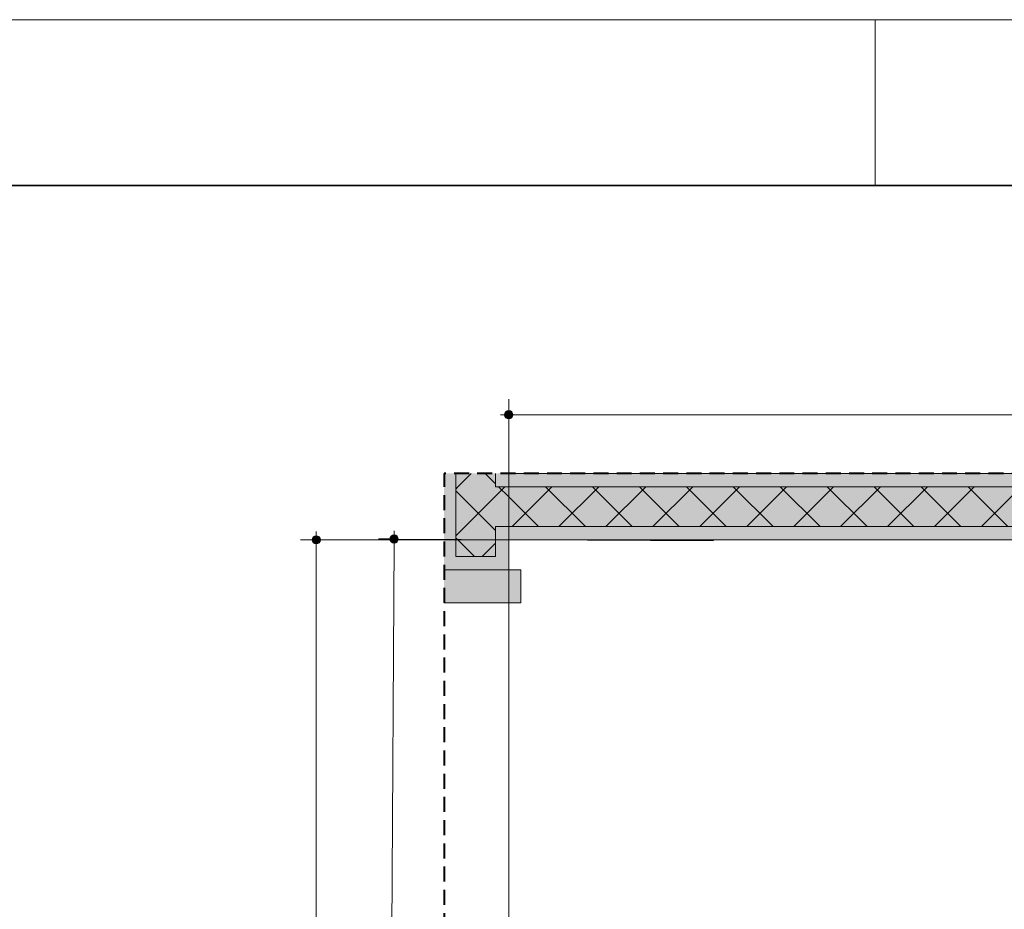
# Model space of a CAD drawing. Units: millimetres. Extents: x 0 to 1367, y 0 to 841.
# Drawn here: x 582 to 642, y 787 to 841 of the extents above; entities that cross this region are included whole.
import ezdxf
from ezdxf.xclip import XClip

# ---------------------------------------------------------------- set-up
doc = ezdxf.new("R2010")
doc.units = ezdxf.units.MM
doc.header["$MEASUREMENT"] = 0
doc.header["$XCLIPFRAME"] = 0
doc.linetypes.add('Dashed', pattern=[1.4, 0.9, -0.5])
for name, color, linetype in [('COTAS DETALHAMENTO.EXEC', 7, 'Continuous'), ('LOUCAS-METAIS.ARQ', 7, 'Continuous'), ('PAREDE CONSTRUIR', 7, 'Continuous')]:
    doc.layers.add(name, color=color, linetype=linetype)
pattern_1 = [(45, (653.926, 775.8825), (-1.414214, 1.414214), []), (135, (653.926, 775.8825), (1.414214, 1.414214), [])]

# ---------------------------------------------------------------- blocks, each defined once
blk = doc.blocks.new('Drawing_6_6', base_point=(652.722, 771.532))
at = {"layer": 'COTAS DETALHAMENTO.EXEC', "linetype": 'Continuous', "lineweight": 13, "true_color": 0x982312}
for points in [[(611.674, 817.183), (611.693, 817.088), (611.747, 817.007), (611.828, 816.952), (611.924, 816.933), (612.02, 816.952), (612.101, 817.007), (612.155, 817.088), (612.174, 817.183), (612.155, 817.279), (612.101, 817.36), (612.02, 817.414), (611.924, 817.433), (611.828, 817.414), (611.747, 817.36), (611.693, 817.279)], [(600.07, 809.644), (600.089, 809.548), (600.143, 809.467), (600.224, 809.413), (600.32, 809.394), (600.416, 809.413), (600.497, 809.467), (600.551, 809.548), (600.57, 809.644), (600.551, 809.739), (600.497, 809.82), (600.416, 809.874), (600.32, 809.894), (600.224, 809.874), (600.143, 809.82), (600.089, 809.739)], [(604.765, 809.695), (604.784, 809.599), (604.839, 809.518), (604.92, 809.464), (605.015, 809.445), (605.111, 809.464), (605.192, 809.518), (605.246, 809.599), (605.265, 809.695), (605.246, 809.79), (605.192, 809.871), (605.111, 809.926), (605.015, 809.945), (604.92, 809.926), (604.839, 809.871), (604.784, 809.79)]]:
    blk.add_hatch(color=24, dxfattribs=at).paths.add_polyline_path(points)
at = {"layer": 'PAREDE CONSTRUIR', "linetype": 'Continuous', "lineweight": 0, "true_color": 0xffffff}
for points in [[(608.724, 813.644), (608.029, 813.644), (608.029, 809.644), (608.724, 809.644)], [(611.124, 812.844), (611.924, 812.844), (611.924, 813.644), (611.124, 813.644)], [(691.928, 813.644), (611.924, 813.644), (611.924, 812.844), (691.928, 812.844)], [(611.924, 809.644), (611.924, 810.444), (611.124, 810.444), (611.124, 809.644)], [(691.928, 810.444), (611.924, 810.444), (611.924, 809.644), (691.928, 809.644)], [(608.724, 809.644), (608.029, 809.644), (608.029, 807.944), (608.724, 808.639)], [(611.124, 809.644), (611.124, 807.839), (611.924, 807.839), (611.924, 809.644)], [(608.724, 808.639), (608.029, 807.944), (608.029, 807.839), (611.124, 807.839), (611.124, 808.639)], [(611.924, 807.839), (608.029, 807.839), (608.029, 805.839), (611.924, 805.839)], [(612.644, 805.839), (612.644, 807.839), (611.924, 807.839), (611.924, 805.839)]]:
    blk.add_hatch(color=7, dxfattribs=at).paths.add_polyline_path(points)
at = {"layer": 'PAREDE CONSTRUIR', "linetype": 'Continuous', "lineweight": 0, "true_color": 0x8fff6a}
for points in [[(608.724, 813.644), (608.724, 812.844), (611.124, 812.844), (611.124, 813.644)], [(611.124, 810.444), (611.124, 812.844), (608.724, 812.844), (608.724, 810.444)], [(611.924, 810.444), (611.924, 812.844), (611.124, 812.844), (611.124, 810.444)], [(691.928, 812.844), (611.924, 812.844), (611.924, 810.444), (691.928, 810.444)], [(608.724, 810.444), (608.724, 809.644), (611.124, 809.644), (611.124, 810.444)], [(608.724, 809.644), (608.724, 808.639), (611.124, 808.639), (611.124, 809.644)]]:
    blk.add_hatch(color=81, dxfattribs=at).paths.add_polyline_path(points)
at = {"layer": 'PAREDE CONSTRUIR', "linetype": 'Continuous', "lineweight": 0}
h = blk.add_hatch(dxfattribs=at)
h.set_pattern_fill('Placomur_0006', color=84, style=0, pattern_type=2)
h.set_pattern_definition(pattern_1)
h.paths.add_polyline_path([(608.724, 813.644), (608.724, 812.844), (611.124, 812.844), (611.124, 813.644)])
h = blk.add_hatch(dxfattribs=at)
h.set_pattern_fill('Placomur_0006', color=84, style=0, pattern_type=2)
h.set_pattern_definition(pattern_1)
h.paths.add_polyline_path([(611.124, 810.444), (611.124, 812.844), (608.724, 812.844), (608.724, 810.444)])
h = blk.add_hatch(dxfattribs=at)
h.set_pattern_fill('Placomur_0006', color=84, style=0, pattern_type=2)
h.set_pattern_definition(pattern_1)
h.paths.add_polyline_path([(611.924, 810.444), (611.924, 812.844), (611.124, 812.844), (611.124, 810.444)])
h = blk.add_hatch(dxfattribs=at)
h.set_pattern_fill('Placomur_0006', color=84, style=0, pattern_type=2)
h.set_pattern_definition(pattern_1)
h.paths.add_polyline_path([(691.928, 812.844), (611.924, 812.844), (611.924, 810.444), (691.928, 810.444)])
h = blk.add_hatch(dxfattribs=at)
h.set_pattern_fill('Placomur_0006', color=84, style=0, pattern_type=2)
h.set_pattern_definition(pattern_1)
h.paths.add_polyline_path([(608.724, 810.444), (608.724, 809.644), (611.124, 809.644), (611.124, 810.444)])
h = blk.add_hatch(dxfattribs=at)
h.set_pattern_fill('Placomur_0006', color=84, style=0, pattern_type=2)
h.set_pattern_definition(pattern_1)
h.paths.add_polyline_path([(608.724, 809.644), (608.724, 808.639), (611.124, 808.639), (611.124, 809.644)])
at = {"layer": 'COTAS DETALHAMENTO.EXEC', "color": 24, "linetype": 'Continuous', "lineweight": 13, "true_color": 0x982312}
for p, q in [((611.924, 817.433), (611.924, 818.121)), ((611.424, 817.183), (611.674, 817.183)), ((612.174, 817.183), (691.678, 817.183)), ((611.924, 797.938), (611.924, 816.933)), ((600.32, 809.894), (600.32, 810.144)), ((605.017, 809.945), (605.018, 810.195)), ((600.07, 809.644), (599.382, 809.644)), ((600.32, 741.894), (600.32, 809.394)), ((619.565, 809.644), (600.57, 809.644)), ((604.765, 809.696), (604.078, 809.7)), ((604.729, 757.933), (605.014, 809.445)), ((624.26, 809.588), (605.265, 809.693))]:
    blk.add_line(p, q, dxfattribs=at)
for centre in [(611.924, 817.183), (600.32, 809.644), (605.015, 809.695)]:
    blk.add_circle(centre, 0.25, dxfattribs=at)
at = {"layer": 'LOUCAS-METAIS.ARQ', "color": 7, "linetype": 'Dashed', "lineweight": 40, "flags": 128}
blk.add_lwpolyline([(695.928, 737.644), (695.928, 813.644), (608.029, 813.644), (608.029, 737.644)], close=True, dxfattribs=at)
at = {"layer": 'PAREDE CONSTRUIR', "color": 7, "linetype": 'Continuous', "lineweight": 13}
for p, q in [((608.724, 813.644), (608.724, 812.844)), ((611.124, 813.644), (611.124, 812.844)), ((608.724, 812.844), (608.724, 810.444)), ((611.924, 812.844), (611.124, 812.844)), ((611.924, 812.844), (611.124, 812.844)), ((691.928, 812.844), (611.924, 812.844)), ((608.724, 810.444), (608.724, 809.644)), ((611.124, 810.444), (611.924, 810.444)), ((611.124, 810.444), (611.924, 810.444)), ((611.124, 810.444), (611.124, 809.644)), ((691.928, 810.444), (611.924, 810.444)), ((608.724, 809.644), (608.724, 808.639)), ((611.124, 809.644), (611.124, 808.639)), ((608.724, 808.639), (611.124, 808.639)), ((608.029, 807.839), (608.724, 807.839)), ((608.029, 807.839), (608.724, 807.839)), ((608.029, 807.839), (608.724, 807.839)), ((608.029, 807.839), (608.724, 807.839)), ((608.029, 807.839), (608.724, 807.839)), ((608.029, 807.839), (608.724, 807.839)), ((608.724, 807.839), (611.124, 807.839)), ((608.724, 807.839), (611.124, 807.839)), ((608.724, 807.839), (611.124, 807.839)), ((608.724, 807.839), (611.124, 807.839)), ((608.724, 807.839), (611.124, 807.839)), ((608.724, 807.839), (611.124, 807.839)), ((611.124, 807.839), (611.924, 807.839)), ((611.124, 807.839), (611.924, 807.839)), ((611.124, 807.839), (611.924, 807.839))]:
    blk.add_line(p, q, dxfattribs=at)
at = {"layer": 'PAREDE CONSTRUIR', "color": 7, "linetype": 'Continuous', "lineweight": 0}
for p, q in [((611.924, 807.839), (608.029, 807.839)), ((611.924, 805.839), (611.924, 807.839)), ((612.644, 807.839), (611.924, 807.839)), ((611.924, 807.839), (611.924, 805.839)), ((612.644, 805.839), (612.644, 807.839)), ((608.029, 805.839), (611.924, 805.839)), ((611.924, 805.839), (612.644, 805.839))]:
    blk.add_line(p, q, dxfattribs=at)
at = {"layer": 'PAREDE CONSTRUIR', "color": 251, "linetype": 'Continuous', "lineweight": 13, "true_color": 0x6b6b6b}
blk.add_line((611.924, 807.839), (611.924, 765.839), dxfattribs=at)
at = {"layer": 'PAREDE CONSTRUIR', "color": 7, "linetype": 'Continuous', "lineweight": 13, "flags": 128}
for points in [[(691.928, 813.644), (611.924, 813.644)], [(611.924, 809.644), (691.928, 809.644)], [(611.924, 807.839), (611.924, 809.644)]]:
    blk.add_lwpolyline(points, dxfattribs=at)

msp = doc.modelspace()

# ---------------------------------------------------------------- linework, layer by layer
at = {"color": 7, "linetype": 'Continuous', "lineweight": 9}
msp.add_line((634, 831), (634, 841), dxfattribs=at)
at = {"color": 7, "linetype": 'Continuous', "lineweight": 13, "flags": 128}
msp.add_lwpolyline([(1189, 0), (1189, 841), (0, 841), (0, 0)], close=True, dxfattribs=at)
at = {"color": 7, "linetype": 'Continuous', "lineweight": 35, "flags": 128}
msp.add_lwpolyline([(1004, 10), (1179, 10), (1179, 305), (1179, 831), (25, 831), (25, 10)], close=True, dxfattribs=at)

# ---------------------------------------------------------------- block references
at = {"color": 64, "linetype": 'Continuous', "lineweight": 0, "true_color": 0x80aa00}
ref = msp.add_blockref('Drawing_6_6', (652.722, 771.532), dxfattribs=at)
XClip(ref).set_block_clipping_path([(597.462770365, 723.0238455033), (707.9802306051, 820.0404263441)])

doc.saveas('drawing.dxf')
